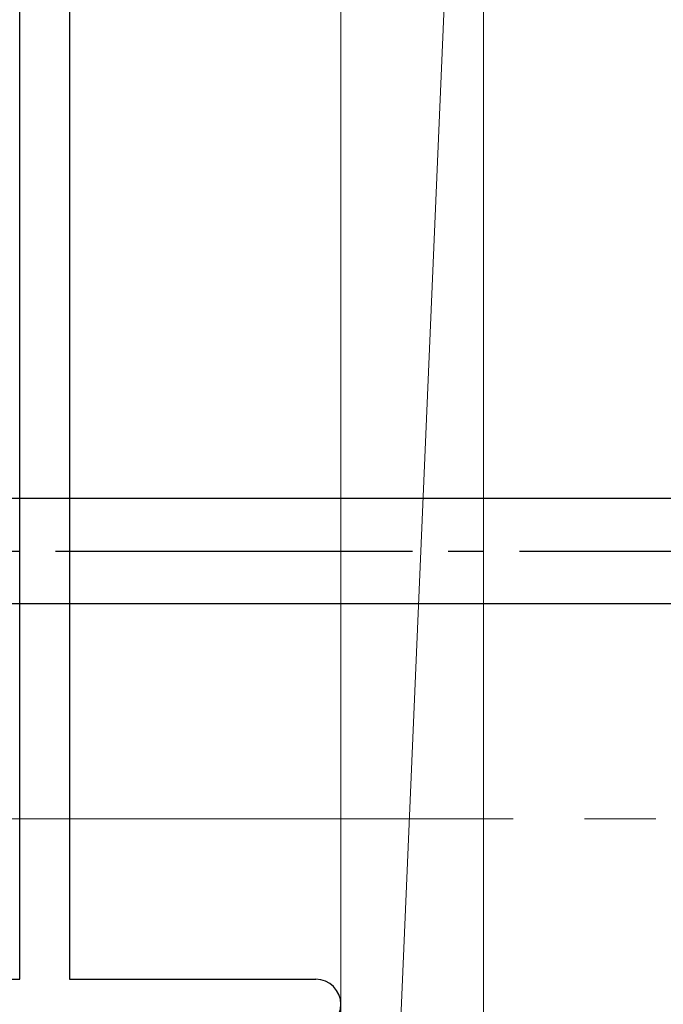
# Model space of a CAD drawing. Extents: x 105 to 1155, y 126 to 1689.
# Drawn here: x 813 to 831, y 309 to 337 of the extents above; entities that cross this region are included whole.
import ezdxf

# ---------------------------------------------------------------- set-up
doc = ezdxf.new("R2010")
doc.units = 0
doc.linetypes.add('YCENTER_1', pattern=[13, 10, -1, 1, -1])
for name, color, linetype, lineweight in [('YKK_11', 7, 'CONTINUOUS', 30), ('YKK_12', 2, 'CONTINUOUS', 13), ('YKK_13', 4, 'CONTINUOUS', 30), ('YSS_K', 3, 'CONTINUOUS', 13)]:
    doc.layers.add(name, color=color, linetype=linetype, lineweight=lineweight)

msp = doc.modelspace()

# ---------------------------------------------------------------- linework, layer by layer
at = {"layer": 'YKK_11', "color": 4, "linetype": 'ByBlock', "lineweight": -2, "ltscale": 0.5}
for p, q in [((814.831, 363.484, 0), (814.831, 310.184, 0)), ((814.831, 363.484, 0), (814.831, 310.184, 0)), ((813.431, 310.184, 0), (813.431, 363.184, 0)), ((813.431, 310.184, 0), (813.431, 363.184, 0)), ((808.431, 310.184, 0), (813.431, 310.184, 0)), ((808.431, 310.184, 0), (813.431, 310.184, 0)), ((814.831, 310.184, 0), (821.731, 310.184, 0)), ((814.831, 310.184, 0), (821.731, 310.184, 0))]:
    msp.add_line(p, q, dxfattribs=at)
msp.add_arc((821.731, 309.484, 0), 0.7, 270, 90, dxfattribs=at)
msp.add_arc((821.731, 309.484, 0), 0.7, 270, 90, dxfattribs=at)
at = {"layer": 'YKK_12', "linetype": 'YCENTER_1', "ltscale": 2}
msp.add_line((1035.259, 314.684, 0), (589.931, 314.684, 0), dxfattribs=at)
at = {"layer": 'YKK_13', "linetype": 'ByBlock', "lineweight": -2, "ltscale": 3}
for p, q in [((836.414, 323.659, 0), (807.431, 323.659, 0)), ((836.504, 320.709, 0), (807.431, 320.709, 0))]:
    msp.add_line(p, q, dxfattribs=at)
at = {"layer": 'YKK_13', "linetype": 'YCENTER_1', "lineweight": -2}
msp.add_line((801.433, 322.184, 0), (884.431, 322.184, 0), dxfattribs=at)
at = {"layer": 'YSS_K'}
for p, q in [((826.431, 363.484, 0), (822.431, 269.684, 0)), ((822.431, 363.484, 0), (822.431, 269.684, 0)), ((826.431, 269.684, 0), (826.431, 363.484, 0)), ((826.431, 363.484, 0), (826.431, 258.484, 0))]:
    msp.add_line(p, q, dxfattribs=at)

doc.saveas('drawing.dxf')
